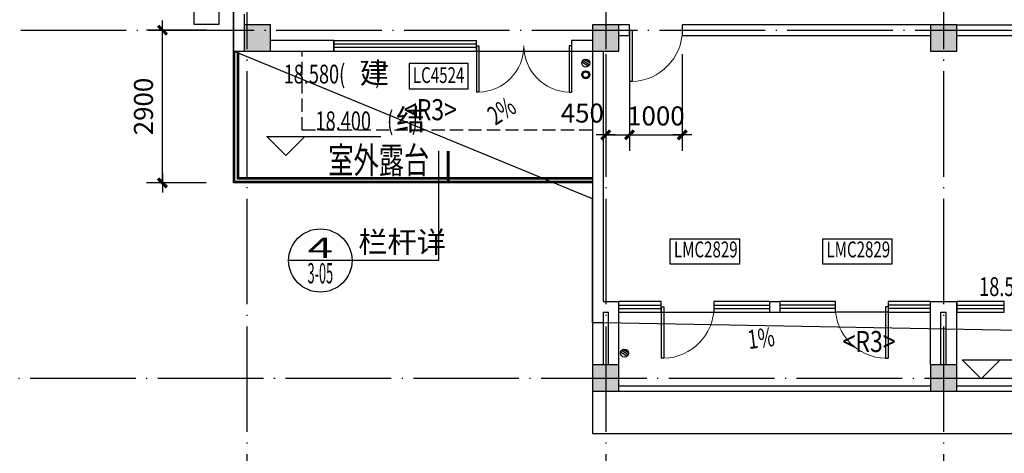
# Model space of a CAD drawing. Extents: x 735782 to 2047991, y 34264 to 1085436.
# Drawn here: x 754053 to 772703, y 92983 to 101207 of the extents above; entities that cross this region are included whole.
import ezdxf
from ezdxf.enums import TextEntityAlignment as Align

# ---------------------------------------------------------------- set-up
doc = ezdxf.new("R2010")
doc.units = 0
doc.header["$LTSCALE"] = 1000
doc.header["$MEASUREMENT"] = 0
doc.linetypes.add('DASH', pattern=[0.35, 0.25, -0.1])
doc.linetypes.add('DOTE', pattern=[2.42, 2, -0.2, 0.02, -0.2])
doc.layers.get('0').update_dxf_attribs({"linetype": 'CONTINUOUS'})
doc.layers.get('Defpoints').update_dxf_attribs({"linetype": 'CONTINUOUS'})
for name, color, linetype in [('4', 4, 'CONTINUOUS'), ('A-CLIN-SUSP', 133, 'CONTINUOUS'), ('area', 1, 'CONTINUOUS'), ('COLUMN', 1, 'CONTINUOUS'), ('dim', 63, 'CONTINUOUS'), ('DIM_ELEV', 3, 'CONTINUOUS'), ('DIM_IDEN', 3, 'CONTINUOUS'), ('DIM_SYMB', 3, 'CONTINUOUS'), ('DOTE', 8, 'DOTE'), ('PUB_DIM', 3, 'CONTINUOUS'), ('PUB_HATCH', 251, 'CONTINUOUS'), ('PUB_TEXT', 7, 'CONTINUOUS'), ('SHUI', 6, 'CONTINUOUS'), ('STAIR', 5, 'CONTINUOUS'), ('TEXT', 60, 'CONTINUOUS'), ('WALL', 2, 'CONTINUOUS'), ('WINDOW', 4, 'CONTINUOUS')]:
    doc.layers.add(name, color=color, linetype=linetype)
doc.styles.add('-TJHZTXTTJROMANS', font='TJROMANS.shx', dxfattribs={"bigfont": 'TJHZTXT.shx'})
doc.styles.add('_TCH_DIM', font='SIMPLEX', dxfattribs={"bigfont": 'GBCBIG'})
doc.styles.add('_TCH_LABEL', font='COMPLEX', dxfattribs={"bigfont": 'GBCBIG'})
doc.styles.add('dim_font', font='tjromans.shx', dxfattribs={"width": 0.8, "bigfont": 'tjhztxt.shx'})
doc.styles.add('TK2', font='tjromans.shx', dxfattribs={"bigfont": 'tjhztxt.shx'})
doc.dimstyles.new('DIMN120', dxfattribs={"dimscale": 1.2, "dimtxt": 300, "dimasz": 1, "dimexe": 250, "dimexo": 300, "dimgap": 150, "dimtad": 1, "dimdec": 0, "dimzin": 0, "dimdsep": 46, "dimtxsty": 'dim_font', "dimblk": '_DIMX', "dimcen": 0.09, "dimclrt": 3, "dimadec": 0, "dimazin": 0, "dimtfac": 1, "dimtdec": 0, "dimtix": 1, "dimtmove": 2, "dimatfit": 3, "dimldrblk": '_DIMX', "dimfxl": 1, "dimtolj": 1, "dimtzin": 0, "dimarcsym": 0})

# ---------------------------------------------------------------- blocks, each defined once
blk = doc.blocks.new('A$C5EFD4E7B')
at = {"layer": 'SHUI'}
for p, q in [((119, 14), (2, 89)), ((142, 41), (16, 121)), ((150, 79), (45, 144))]:
    blk.add_line(p, q, dxfattribs=at)
blk.add_circle((75, 75), 75, dxfattribs=at)
blk = doc.blocks.new('A$C44550A59')
at = {"layer": 'A-CLIN-SUSP'}
for radius in [75, 55]:
    blk.add_circle((75, 75), radius, dxfattribs=at)
blk = doc.blocks.new('_DIMX')
blk.add_line((-150, 0), (150, 0))
at = {"const_width": 50}
blk.add_lwpolyline([(-70, -70), (70, 70)], dxfattribs=at)
blk = doc.blocks.new('*D615')
at = {"layer": 'Defpoints', "color": 0, "transparency": 16777216}
for p in [(756757, 101010), (757942, 101010), (757942, 98110)]:
    blk.add_point(p, dxfattribs=at)
at = {"layer": 'PUB_DIM', "color": 0, "lineweight": -2, "transparency": 16777216}
for p, q in [((757582, 101010), (756457, 101010)), ((756757, 98111), (756757, 101009)), ((757582, 98110), (756457, 98110))]:
    blk.add_line(p, q, dxfattribs=at)
at = {"layer": 'PUB_DIM', "color": 0, "lineweight": -2, "transparency": 16777216, "xscale": 1.2, "yscale": 1.2, "zscale": 1.2}
for p, rotation in [((756757, 101010), 90), ((756757, 98110), 270)]:
    blk.add_blockref('_DIMX', p, dxfattribs=dict(at, rotation=rotation))
at = {"layer": 'PUB_DIM', "color": 3, "transparency": 16777216, "insert": (756397, 99560), "char_height": 360, "attachment_point": 5, "rotation": 90, "style": 'dim_font'}
blk.add_mtext('\\A1;2900', dxfattribs=at)
blk = doc.blocks.new('*D657')
at = {"layer": 'Defpoints', "color": 0, "transparency": 16777216}
for p in [(765153, 100910), (765603, 100910), (765603, 99022)]:
    blk.add_point(p, dxfattribs=at)
at = {"layer": 'dim', "color": 0, "lineweight": -2, "transparency": 16777216}
for p, q in [((765153, 100550), (765153, 98722)), ((765603, 100550), (765603, 98722)), ((765154, 99022), (765601, 99022))]:
    blk.add_line(p, q, dxfattribs=at)
at = {"layer": 'dim', "color": 0, "lineweight": -2, "transparency": 16777216, "xscale": 1.2, "yscale": 1.2, "zscale": 1.2, "rotation": 180}
blk.add_blockref('_DIMX', (765153, 99022), dxfattribs=at)
at = {"layer": 'dim', "color": 0, "lineweight": -2, "transparency": 16777216, "xscale": 1.2, "yscale": 1.2, "zscale": 1.2}
blk.add_blockref('_DIMX', (765603, 99022), dxfattribs=at)
at = {"layer": 'dim', "color": 3, "transparency": 16777216, "insert": (764709, 99436), "char_height": 360, "attachment_point": 5, "style": 'dim_font'}
blk.add_mtext('\\A1;450', dxfattribs=at)
blk = doc.blocks.new('*D658')
at = {"layer": 'Defpoints', "color": 0, "transparency": 16777216}
for p in [(765603, 100910), (766603, 100910), (766603, 99022)]:
    blk.add_point(p, dxfattribs=at)
at = {"layer": 'dim', "color": 0, "lineweight": -2, "transparency": 16777216}
for p, q in [((765603, 100550), (765603, 98722)), ((766603, 100550), (766603, 98722)), ((765601, 99022), (765600, 99022)), ((765603, 99022), (766603, 99022)), ((766604, 99022), (766605, 99022))]:
    blk.add_line(p, q, dxfattribs=at)
at = {"layer": 'dim', "color": 0, "lineweight": -2, "transparency": 16777216, "xscale": 1.2, "yscale": 1.2, "zscale": 1.2}
blk.add_blockref('_DIMX', (765603, 99022), dxfattribs=at)
at = {"layer": 'dim', "color": 0, "lineweight": -2, "transparency": 16777216, "xscale": 1.2, "yscale": 1.2, "zscale": 1.2, "rotation": 180}
blk.add_blockref('_DIMX', (766603, 99022), dxfattribs=at)
at = {"layer": 'dim', "color": 3, "transparency": 16777216, "insert": (766103, 99382), "char_height": 360, "attachment_point": 5, "style": 'dim_font'}
blk.add_mtext('\\A1;1000', dxfattribs=at)
blk = doc.blocks.new('$DorLib2D$00000002')
for p, q in [((-0.5, 0), (-0.5, 0.4875)), ((-0.475, 0.4875), (-0.5, 0.4875)), ((-0.475, 0), (-0.475, 0.4875)), ((0.475, 0), (0.475, 0.4875)), ((0.475, 0.4875), (0.5, 0.4875)), ((0.5, 0), (0.5, 0.4875)), ((-0.5, 0), (-0.475, 0)), ((0.5, 0), (0.475, 0))]:
    blk.add_line(p, q)
at = {"lineweight": 13}
for centre, start, end in [((-0.4875, 0), 0, 88.53072), ((0.4875, 0), 91.46928, 180)]:
    blk.add_arc(centre, 0.4875, start, end, dxfattribs=at)
blk = doc.blocks.new('$WINLIB2D$00000001')
for p, q in [((-0.5, 0.5), (0.5, 0.5)), ((-0.5, 0.5), (-0.5, -0.5)), ((0.5, -0.5), (0.5, 0.5)), ((0.5, 0.1667), (-0.5, 0.1667)), ((0.5, -0.1667), (-0.5, -0.1667)), ((-0.5, -0.5), (0.5, -0.5))]:
    blk.add_line(p, q)
blk = doc.blocks.new('$DorLib2D$00000001')
for p, q in [((0.45, 0.975), (0.5, 0.975)), ((0.45, 0), (0.45, 0.975)), ((0.5, 0), (0.5, 0.975)), ((0.5, 0), (0.45, 0))]:
    blk.add_line(p, q)
at = {"lineweight": 13}
blk.add_arc((0.475, 0), 0.975, 91.4693, 180, dxfattribs=at)

msp = doc.modelspace()

# ---------------------------------------------------------------- hatches: boundary and pattern name
at = {"layer": 'PUB_HATCH'}
for points in [[(758302.6, 100610.1), (758802.6, 100610.1), (758802.6, 101110.1), (758302.6, 101110.1)], [(764902.6, 100610.1), (765402.6, 100610.1), (765402.6, 101110.1), (764902.6, 101110.1)], [(771302.6, 100610.1), (771802.6, 100610.1), (771802.6, 101110.1), (771302.6, 101110.1)], [(764902.6, 94160.1), (765402.6, 94160.1), (765402.6, 94660.1), (764902.6, 94660.1)], [(771302.6, 94160.1), (771802.6, 94160.1), (771802.6, 94660.1), (771302.6, 94660.1)]]:
    msp.add_hatch(color=256, dxfattribs=at).paths.add_polyline_path(points)

# ---------------------------------------------------------------- linework, layer by layer
at = {"linetype": 'DASH'}
for p, q in [((759402.6, 99110.1), (759402.6, 100610.1)), ((764902.6, 100610.1), (764902.6, 99110.1)), ((764902.6, 99110.1), (759402.6, 99110.1))]:
    msp.add_line(p, q, dxfattribs=at)
at = {"layer": '4'}
for points in [[(765402.6, 94260.1), (771302.6, 94260.1)], [(771802.6, 94260.1), (777902.6, 94260.1)], [(764902.6, 94160.1), (764902.6, 93360.1), (824602.6, 93360.1), (824602.6, 94160.1)], [(765402.6, 94160.1), (771302.6, 94160.1)], [(771802.6, 94160.1), (777902.6, 94160.1)]]:
    msp.add_lwpolyline(points, dxfattribs=at)
at = {"layer": 'area'}
msp.add_lwpolyline([(771802.6, 110110.1), (771802.6, 110160.1), (824102.6, 109060.1), (824102.6, 110560.1), (831602.6, 110560.1), (831602.6, 100110.1), (824602.6, 100110.1), (824602.6, 94360.1), (765102.6, 95460.1), (764902.6, 95460.1), (764902.6, 97810.1), (758102.6, 100610.1), (758102.6, 110360.1), (765402.6, 110360.1), (765402.6, 110110.1), (771802.6, 110110.1)], dxfattribs=at)
at = {"layer": 'COLUMN'}
for p, q in [((758802.6, 101110.1), (758302.6, 101110.1)), ((758302.6, 101110.1), (758302.6, 100610.1)), ((758802.6, 100610.1), (758802.6, 101110.1)), ((765402.6, 101110.1), (764902.6, 101110.1)), ((764902.6, 101110.1), (764902.6, 100610.1)), ((765402.6, 100610.1), (765402.6, 101110.1)), ((771802.6, 101110.1), (771302.6, 101110.1)), ((771302.6, 101110.1), (771302.6, 100610.1)), ((771802.6, 100610.1), (771802.6, 101110.1)), ((758302.6, 100610.1), (758802.6, 100610.1)), ((764902.6, 100610.1), (765402.6, 100610.1)), ((771302.6, 100610.1), (771802.6, 100610.1)), ((765402.6, 94660.1), (764902.6, 94660.1)), ((764902.6, 94660.1), (764902.6, 94160.1)), ((765402.6, 94160.1), (765402.6, 94660.1)), ((771802.6, 94660.1), (771302.6, 94660.1)), ((771302.6, 94660.1), (771302.6, 94160.1)), ((771802.6, 94160.1), (771802.6, 94660.1)), ((764902.6, 94160.1), (765402.6, 94160.1)), ((771302.6, 94160.1), (771802.6, 94160.1))]:
    msp.add_line(p, q, dxfattribs=at)
at = {"layer": 'DIM_ELEV'}
for p, q in [((759092.6, 98630.1), (758732.6, 98990.1)), ((758732.6, 98990.1), (760892.6, 98990.1)), ((759092.6, 98630.1), (759452.6, 98990.1)), ((772265.8, 94398.7), (771905.8, 94758.7)), ((771905.8, 94758.7), (774065.8, 94758.7)), ((772265.8, 94398.7), (772625.8, 94758.7))]:
    msp.add_line(p, q, dxfattribs=at)
at = {"layer": 'DIM_IDEN'}
for p, q in [((761987.1, 98717.9), (761987.1, 96639.7)), ((760347.2, 96639.7), (759147.2, 96639.7)), ((761987.1, 96639.7), (760347.2, 96639.7))]:
    msp.add_line(p, q, dxfattribs=at)
at = {"layer": 'DIM_IDEN', "const_width": 60}
msp.add_lwpolyline([(762167.1, 98717.9), (762167.1, 98117.9)], dxfattribs=at)
at = {"layer": 'DIM_IDEN'}
msp.add_circle((759747.2, 96639.7), 600, dxfattribs=at)
at = {"layer": 'DIM_SYMB'}
for points in [[(762604.7, 98761, 0, 0, 0), (763728.4, 99473.7, 96, 0, 0), (764032.4, 99666.5, 0, 0, 0)], [(768989.6, 94976.9, 0, 0, 0), (767533.1, 94798.6, 96, 0, 0), (767175.8, 94754.9, 0, 0, 0)]]:
    msp.add_lwpolyline(points, format="xyseb", dxfattribs=at)
at = {"layer": 'DOTE'}
for p, q in [((758352.6, 112329.8), (758352.6, 90009.2)), ((765152.6, 112329.8), (765152.6, 90009.2)), ((771552.6, 112329.8), (771552.6, 90009.2)), ((749232, 101010.1), (833358.8, 101010.1)), ((749409.3, 94410.1), (833358.8, 94410.1))]:
    msp.add_line(p, q, dxfattribs=at)
at = {"layer": 'STAIR'}
for points in [[(764902.6, 98110.1), (758102.6, 98110.1), (758102.6, 100710.1)], [(764902.6, 98135.1), (758127.6, 98135.1), (758127.6, 100610.1)], [(764902.6, 98185.1), (758177.6, 98185.1), (758177.6, 100610.1)], [(764902.6, 98210.1), (758202.6, 98210.1), (758202.6, 100610.1)]]:
    msp.add_lwpolyline(points, dxfattribs=at)
at = {"layer": 'TEXT', "color": 0}
for points in [[(757354, 101124.9), (757834, 101124.9), (757834, 102242.8), (757354, 102242.8)], [(761429.8, 100378), (761429.8, 99898), (762547.7, 99898), (762547.7, 100378)], [(766374.4, 96570.2), (766374.4, 97050.2), (767684.8, 97050.2), (767684.8, 96570.2)], [(769263.4, 96570.2), (769263.4, 97050.2), (770573.8, 97050.2), (770573.8, 96570.2)]]:
    msp.add_lwpolyline(points, close=True, dxfattribs=at)
at = {"layer": 'WALL'}
for p, q in [((758102.6, 101410.1), (758102.6, 100610.1)), ((758302.6, 101310.1), (758302.6, 100810.1)), ((765602.6, 101110.1), (765402.6, 101110.1)), ((765602.6, 100910.1), (765602.6, 101110.1)), ((771302.6, 101110.1), (766602.6, 101110.1)), ((766602.6, 101110.1), (766602.6, 100910.1)), ((771802.6, 101110.1), (777902.6, 101110.1)), ((765402.6, 100910.1), (765602.6, 100910.1)), ((766602.6, 100910.1), (771302.6, 100910.1)), ((771802.6, 100910.1), (777902.6, 100910.1)), ((760002.6, 100810.1), (758802.6, 100810.1)), ((760002.6, 100610.1), (760002.6, 100810.1)), ((764902.6, 100810.1), (764502.6, 100810.1)), ((764502.6, 100810.1), (764502.6, 100610.1)), ((758102.6, 100610.1), (758302.6, 100610.1)), ((758802.6, 100610.1), (760002.6, 100610.1)), ((764502.6, 100610.1), (764902.6, 100610.1)), ((764902.6, 100610.1), (764902.6, 95760.1)), ((765102.6, 100610.1), (765102.6, 95860.1)), ((764902.6, 95760.1), (764902.6, 94660.1)), ((765102.6, 95860.1), (765402.6, 95860.1)), ((765402.6, 94660.1), (765402.6, 95860.1)), ((768252.6, 95860.1), (768452.6, 95860.1)), ((768252.6, 95860.1), (768252.6, 95660.1)), ((768452.6, 95860.1), (768452.6, 95660.1)), ((771302.6, 94660.1), (771302.6, 95860.1)), ((771302.6, 95860.1), (771802.6, 95860.1)), ((771802.6, 94660.1), (771802.6, 95860.1)), ((765102.6, 95660.1), (765202.6, 95660.1)), ((765102.6, 95660.1), (765102.6, 94660.1)), ((765202.6, 94660.1), (765202.6, 95660.1)), ((768252.6, 95660.1), (768452.6, 95660.1)), ((771502.6, 94660.1), (771502.6, 95660.1)), ((771502.6, 95660.1), (771602.6, 95660.1)), ((771602.6, 94660.1), (771602.6, 95660.1))]:
    msp.add_line(p, q, dxfattribs=at)
at = {"layer": 'WINDOW'}
for p, q in [((762702.6, 100610.1), (764502.6, 100610.1)), ((766202.6, 95860.1), (765402.6, 95860.1)), ((765402.6, 95793.5), (766202.6, 95793.5)), ((765402.6, 95726.8), (766202.6, 95726.8)), ((766202.6, 95660.1), (766202.6, 95860.1)), ((768252.6, 95860.1), (767202.6, 95860.1)), ((767202.6, 95860.1), (767202.6, 95660.1)), ((767202.6, 95793.5), (768252.6, 95793.5)), ((767202.6, 95726.8), (768252.6, 95726.8)), ((769502.6, 95860.1), (768452.6, 95860.1)), ((769502.6, 95793.5), (768452.6, 95793.5)), ((769502.6, 95726.8), (768452.6, 95726.8)), ((769502.6, 95660.1), (769502.6, 95860.1)), ((771302.6, 95860.1), (770502.6, 95860.1)), ((770502.6, 95860.1), (770502.6, 95660.1)), ((771302.6, 95793.5), (770502.6, 95793.5)), ((771302.6, 95726.8), (770502.6, 95726.8)), ((772702.6, 95860.1), (771802.6, 95860.1)), ((771802.6, 95860.1), (771802.6, 95660.1)), ((771802.6, 95793.5), (772702.6, 95793.5)), ((771802.6, 95726.8), (772702.6, 95726.8)), ((772702.6, 95660.1), (772702.6, 95860.1)), ((765402.6, 95660.1), (766202.6, 95660.1)), ((766202.6, 95660.1), (767202.6, 95660.1)), ((767202.6, 95660.1), (768252.6, 95660.1)), ((768452.6, 95660.1), (769502.6, 95660.1)), ((770502.6, 95660.1), (769502.6, 95660.1)), ((770502.6, 95660.1), (771302.6, 95660.1)), ((771802.6, 95660.1), (772702.6, 95660.1))]:
    msp.add_line(p, q, dxfattribs=at)

# ---------------------------------------------------------------- block references
at = {"layer": 'A-CLIN-SUSP'}
msp.add_blockref('A$C44550A59', (764699.2, 100088.1), dxfattribs=at)
at = {"layer": 'SHUI'}
for p in [(764698.9, 100309.4), (765433.5, 94809.5)]:
    msp.add_blockref('A$C5EFD4E7B', p, dxfattribs=at)
at = {"layer": 'WINDOW'}
for name, p, xscale, yscale, zscale, rotation in [('$DorLib2D$00000001', (766102.6, 101010.1), -1000, -1000, -1000, 359.9999999999886), ('$WINLIB2D$00000001', (761352.6, 100710.1), 2700, 200, 2700, 359.9999999999926), ('$DorLib2D$00000002', (763602.6, 100710.1), 1800, -1800, 1800, 359.9999999999926), ('$DorLib2D$00000001', (770002.6, 95760.1), -1000, 1000, -1000, 180)]:
    msp.add_blockref(name, p, dxfattribs=dict(at, xscale=xscale, yscale=yscale, zscale=zscale, rotation=rotation))
at = {"layer": 'WINDOW', "xscale": -1000, "yscale": -1000, "zscale": -1000}
msp.add_blockref('$DorLib2D$00000001', (766702.6, 95760.1), dxfattribs=at)

# ---------------------------------------------------------------- texts
at = {"layer": 'PUB_TEXT', "style": '_TCH_DIM', "width": 0.705882}
for s, p in [('18.580(', (759052.9, 99997.2)), (')', (760787.8, 99997.2)), ('18.400', (759656.6, 99110.2)), ('(', (761012.6, 99110.2)), (')', (761475.5, 99110.2)), ('18.580(', (772226.1, 95965.8))]:
    msp.add_text(s, height=357, dxfattribs=at).set_placement(p)
at = {"layer": 'PUB_TEXT'}
for s, height, style, p in [('建', 405.1, '_TCH_DIM', (760492.9, 99997.2)), ('结', 405.1, '_TCH_DIM', (761180.6, 99110.2)), ('栏杆详', 405.11, '_TCH_LABEL', (760467.3, 96786.6))]:
    msp.add_text(s, height=height, dxfattribs=dict(at, style=style)).set_placement(p)
at = {"layer": 'PUB_TEXT', "style": '_TCH_DIM', "width": 0.705882}
for s, rotation, p in [('2%', 32.3828, (763061.7, 99193)), ('1%', 6.97803, (767865.6, 94960.2))]:
    msp.add_text(s, height=357, rotation=rotation, dxfattribs=at).set_placement(p)
at = {"layer": 'PUB_TEXT', "color": 7, "style": '-TJHZTXTTJROMANS', "width": 0.7}
msp.add_text('室外露台', height=500, dxfattribs=at).set_placement((759898.8, 98292.1))
at = {"layer": 'PUB_TEXT', "style": '_TCH_LABEL'}
for s, height, width, p, p2 in [('4', 386.4, 1.640625, (759505.7, 96688), (759988.7, 96688)), ('3-05', 386.39, 0.332278, (759505.7, 96205), (759988.7, 96205))]:
    msp.add_text(s, height=height, dxfattribs=dict(at, width=width)).set_placement(p, p2, align=Align.FIT)
at = {"layer": 'TEXT', "color": 0, "style": 'TK2', "width": 0.7}
for s, p in [('LC4524', (761500.5, 100006.4)), ('LMC2829', (766445.2, 96699.5)), ('LMC2829', (769334.2, 96699.5))]:
    msp.add_text(s, height=300, dxfattribs=at).set_placement(p)
at = {"layer": 'TEXT', "style": 'dim_font', "width": 0.8}
for p in [(761330.6, 99300.4, 0), (769639.1, 94903.5, 0)]:
    msp.add_text('<R3>', height=400, rotation=0.00132, dxfattribs=at).set_placement(p)

# ---------------------------------------------------------------- dimensions: what is measured, and where the dimension line sits
at = {"layer": 'dim'}
dim = msp.add_linear_dim(base=(765602.6, 99022.1), p1=(765152.6, 100910.1), p2=(765602.6, 100910.1), angle=0, dimstyle='DIMN120', dxfattribs=at)
dim.commit()
dim.dimension.update_dxf_attribs({"geometry": '*D657', "text_midpoint": (764708.6, 99436.1), "dimtype": 129})
dim = msp.add_aligned_dim(p1=(765602.6, 100910.1), p2=(766602.6, 100910.1), distance=-1888, dimstyle='DIMN120', dxfattribs=at)
dim.commit()
dim.dimension.update_dxf_attribs({"geometry": '*D658', "text_midpoint": (766102.6, 99382.1)})
at = {"layer": 'PUB_DIM'}
dim = msp.add_aligned_dim(p1=(757941.8, 98110.1), p2=(757941.8, 101010.1), distance=1184.3, dimstyle='DIMN120', dxfattribs=at)
dim.commit()
dim.dimension.update_dxf_attribs({"geometry": '*D615', "text_midpoint": (756397.4, 99560.1)})

doc.saveas('drawing.dxf')
